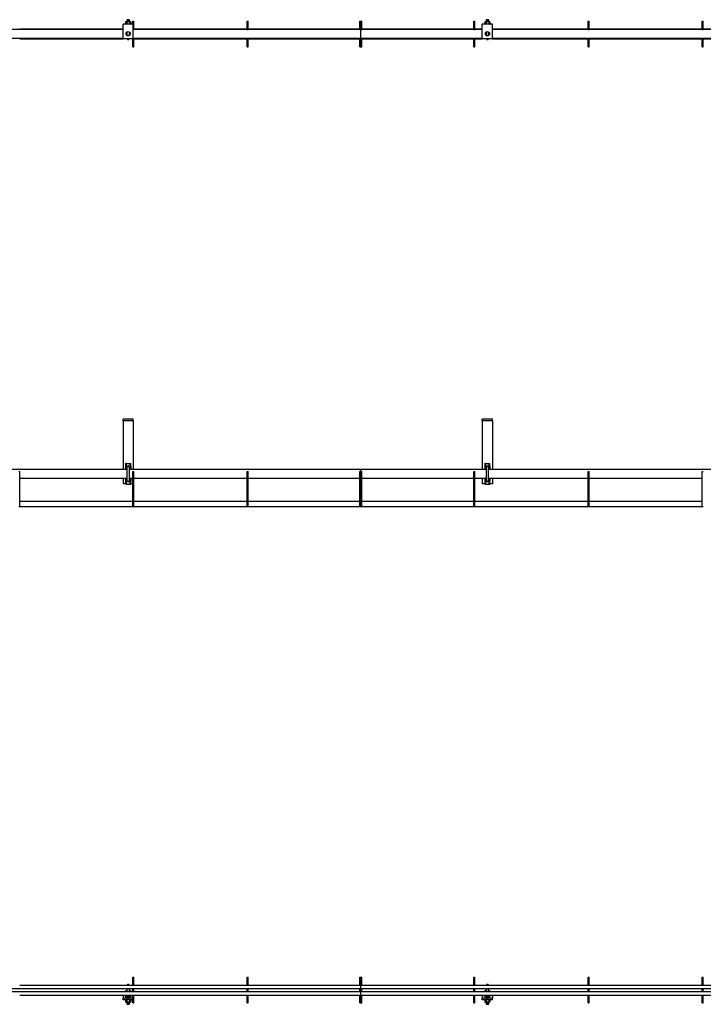
# Model space of a CAD drawing. Units: millimetres. Extents: x 285 to 9962, y 2014 to 6011.
# Drawn here: x 2023 to 4021, y 3107 to 5985 of the extents above; entities that cross this region are included whole.
import ezdxf

# ---------------------------------------------------------------- set-up
doc = ezdxf.new("R2010")
doc.units = ezdxf.units.MM
doc.header["$LTSCALE"] = 25

msp = doc.modelspace()

# ---------------------------------------------------------------- linework, layer by layer
at = {"color": 7, "linetype": 'Continuous', "lineweight": 25}
for p, q in [((2022.8, 5958.3), (2324.8, 5958.3)), ((2354.8, 5972.3), (2324.8, 5972.3)), ((2324.8, 5962.3), (2324.8, 5972.3)), ((2324.8, 5929.3), (2324.8, 5962.3)), ((2333.3, 5979.1), (2332.3, 5978.6)), ((2332.3, 5978.6), (2334.2, 5979.1)), ((2332.3, 5978.6), (2332.3, 5972.9)), ((2332.3, 5972.9), (2333.3, 5972.3)), ((2332.3, 5972.9), (2334.2, 5972.3)), ((2334.2, 5979.1), (2333.3, 5979.1)), ((2339.8, 5979.1), (2334.2, 5979.1)), ((2336.6, 5985.3), (2335.9, 5984.7)), ((2335.9, 5984.7), (2336.6, 5984.1)), ((2343.6, 5984.7), (2335.9, 5984.7)), ((2336.6, 5984.1), (2335.9, 5983.5)), ((2335.9, 5983.5), (2336.6, 5982.8)), ((2343.6, 5983.5), (2335.9, 5983.5)), ((2336.6, 5982.8), (2335.9, 5982.2)), ((2335.9, 5982.2), (2336.6, 5981.6)), ((2343.6, 5982.2), (2335.9, 5982.2)), ((2336.6, 5981.6), (2335.9, 5981)), ((2335.9, 5981), (2336.6, 5980.3)), ((2343.6, 5981), (2335.9, 5981)), ((2336.6, 5980.3), (2335.9, 5979.7)), ((2335.9, 5979.7), (2336.5, 5979.1)), ((2343.6, 5979.7), (2335.9, 5979.7)), ((2336, 5978.6), (2336, 5972.9)), ((2343, 5985.3), (2336.6, 5985.3)), ((2343, 5984.1), (2336.6, 5984.1)), ((2343, 5982.8), (2336.6, 5982.8)), ((2343, 5981.6), (2336.6, 5981.6)), ((2343, 5980.3), (2336.6, 5980.3)), ((2345.4, 5979.1), (2339.8, 5979.1)), ((2343.6, 5984.7), (2343, 5985.3)), ((2343, 5984.1), (2343.6, 5984.7)), ((2343.6, 5983.5), (2343, 5984.1)), ((2343, 5982.8), (2343.6, 5983.5)), ((2343.6, 5982.2), (2343, 5982.8)), ((2343, 5981.6), (2343.6, 5982.2)), ((2343.6, 5981), (2343, 5981.6)), ((2343, 5980.3), (2343.6, 5981)), ((2343.6, 5979.7), (2343, 5980.3)), ((2343.1, 5979.1), (2343.6, 5979.7)), ((2343.5, 5978.6), (2345.4, 5979.1)), ((2343.5, 5978.6), (2343.5, 5972.9)), ((2343.5, 5972.9), (2345.4, 5972.3)), ((2346.3, 5979.1), (2345.4, 5979.1)), ((2347.3, 5978.6), (2346.3, 5979.1)), ((2346.3, 5972.3), (2347.3, 5972.9)), ((2347.3, 5978.6), (2347.3, 5972.9)), ((2353.8, 5981.3), (2356.8, 5981.3)), ((2353.8, 5972.3), (2353.8, 5981.3)), ((2354.8, 5962.3), (2354.8, 5972.3)), ((2354.8, 5929.3), (2354.8, 5962.3)), ((2356.8, 5971.3), (2356.8, 5981.3)), ((2356.8, 5958.8), (2356.8, 5971.3)), ((2356.8, 5956.8), (2356.8, 5958.8)), ((2356.8, 5958.3), (2687.8, 5958.3)), ((2687.8, 5981.3), (2690.8, 5981.3)), ((2687.8, 5971.3), (2687.8, 5981.3)), ((2687.8, 5958.8), (2687.8, 5971.3)), ((2687.8, 5956.8), (2687.8, 5958.8)), ((2690.8, 5971.3), (2690.8, 5981.3)), ((2690.8, 5958.8), (2690.8, 5971.3)), ((2690.8, 5956.8), (2690.8, 5958.8)), ((2690.8, 5958.3), (3016.8, 5958.3)), ((3016.8, 5981.3), (3019.8, 5981.3)), ((3016.8, 5971.3), (3016.8, 5981.3)), ((3016.8, 5958.8), (3016.8, 5971.3)), ((3016.8, 5956.8), (3016.8, 5958.8)), ((3019.8, 5971.3), (3019.8, 5981.3)), ((3019.8, 5981.3), (3022.8, 5981.3)), ((3019.8, 5958.8), (3019.8, 5971.3)), ((3019.8, 5956.8), (3019.8, 5958.8)), ((3022.8, 5971.3), (3022.8, 5981.3)), ((3022.8, 5958.8), (3022.8, 5971.3)), ((3022.8, 5956.8), (3022.8, 5958.8)), ((3022.8, 5958.3), (3349.8, 5958.3)), ((3349.8, 5981.3), (3352.8, 5981.3)), ((3349.8, 5971.3), (3349.8, 5981.3)), ((3349.8, 5958.8), (3349.8, 5971.3)), ((3349.8, 5956.8), (3349.8, 5958.8)), ((3352.8, 5971.3), (3352.8, 5981.3)), ((3352.8, 5958.8), (3352.8, 5971.3)), ((3352.8, 5956.8), (3352.8, 5958.8)), ((3352.8, 5958.3), (3374.8, 5958.3)), ((3404.8, 5972.3), (3374.8, 5972.3)), ((3374.8, 5962.3), (3374.8, 5972.3)), ((3374.8, 5929.3), (3374.8, 5962.3)), ((3383.3, 5979.1), (3382.3, 5978.6)), ((3382.3, 5978.6), (3384.2, 5979.1)), ((3382.3, 5978.6), (3382.3, 5972.9)), ((3382.3, 5972.9), (3383.3, 5972.3)), ((3382.3, 5972.9), (3384.2, 5972.3)), ((3384.2, 5979.1), (3383.3, 5979.1)), ((3389.8, 5979.1), (3384.2, 5979.1)), ((3386.6, 5985.3), (3385.9, 5984.7)), ((3385.9, 5984.7), (3386.6, 5984.1)), ((3393.6, 5984.7), (3385.9, 5984.7)), ((3386.6, 5984.1), (3385.9, 5983.5)), ((3385.9, 5983.5), (3386.6, 5982.8)), ((3393.6, 5983.5), (3385.9, 5983.5)), ((3386.6, 5982.8), (3385.9, 5982.2)), ((3385.9, 5982.2), (3386.6, 5981.6)), ((3393.6, 5982.2), (3385.9, 5982.2)), ((3386.6, 5981.6), (3385.9, 5981)), ((3385.9, 5981), (3386.6, 5980.3)), ((3393.6, 5981), (3385.9, 5981)), ((3386.6, 5980.3), (3385.9, 5979.7)), ((3385.9, 5979.7), (3386.5, 5979.1)), ((3393.6, 5979.7), (3385.9, 5979.7)), ((3386, 5978.6), (3386, 5972.9)), ((3393, 5985.3), (3386.6, 5985.3)), ((3393, 5984.1), (3386.6, 5984.1)), ((3393, 5982.8), (3386.6, 5982.8)), ((3393, 5981.6), (3386.6, 5981.6)), ((3393, 5980.3), (3386.6, 5980.3)), ((3395.4, 5979.1), (3389.8, 5979.1)), ((3393.6, 5984.7), (3393, 5985.3)), ((3393, 5984.1), (3393.6, 5984.7)), ((3393.6, 5983.5), (3393, 5984.1)), ((3393, 5982.8), (3393.6, 5983.5)), ((3393.6, 5982.2), (3393, 5982.8)), ((3393, 5981.6), (3393.6, 5982.2)), ((3393.6, 5981), (3393, 5981.6)), ((3393, 5980.3), (3393.6, 5981)), ((3393.6, 5979.7), (3393, 5980.3)), ((3393.1, 5979.1), (3393.6, 5979.7)), ((3393.5, 5978.6), (3395.4, 5979.1)), ((3393.5, 5978.6), (3393.5, 5972.9)), ((3393.5, 5972.9), (3395.4, 5972.3)), ((3396.3, 5979.1), (3395.4, 5979.1)), ((3397.3, 5978.6), (3396.3, 5979.1)), ((3396.3, 5972.3), (3397.3, 5972.9)), ((3397.3, 5978.6), (3397.3, 5972.9)), ((3404.8, 5962.3), (3404.8, 5972.3)), ((3404.8, 5929.3), (3404.8, 5962.3)), ((3404.8, 5958.3), (3683.8, 5958.3)), ((3683.8, 5981.3), (3686.8, 5981.3)), ((3683.8, 5971.3), (3683.8, 5981.3)), ((3683.8, 5958.8), (3683.8, 5971.3)), ((3683.8, 5956.8), (3683.8, 5958.8)), ((3686.8, 5971.3), (3686.8, 5981.3)), ((3686.8, 5958.8), (3686.8, 5971.3)), ((3686.8, 5956.8), (3686.8, 5958.8)), ((3686.8, 5958.3), (4017.8, 5958.3)), ((4017.8, 5981.3), (4020.8, 5981.3)), ((4017.8, 5971.3), (4017.8, 5981.3)), ((4017.8, 5958.8), (4017.8, 5971.3)), ((4017.8, 5956.8), (4017.8, 5958.8)), ((4020.8, 5971.3), (4020.8, 5981.3)), ((4020.8, 5958.8), (4020.8, 5971.3)), ((4020.8, 5956.8), (4020.8, 5958.8)), ((4020.8, 5958.3), (4351.8, 5958.3)), ((2324.8, 5956.5), (1304.8, 5956.5)), ((1304.8, 5931.1), (2324.8, 5931.1)), ((2022.8, 5929.3), (2324.8, 5929.3)), ((2354.8, 5929.3), (2324.8, 5929.3)), ((2334.4, 5944.5), (2333.5, 5944.5)), ((2334.4, 5947.5), (2334.4, 5944.8)), ((2334.4, 5944.8), (2334.4, 5944.5)), ((2336.3, 5949.5), (2336.3, 5949.1)), ((2336.3, 5949.1), (2336.3, 5939.2)), ((2343.3, 5949.1), (2343.3, 5949.5)), ((2343.3, 5939.2), (2343.3, 5949.1)), ((2345.2, 5944.8), (2345.2, 5947.5)), ((2345.2, 5944.5), (2345.2, 5944.8)), ((2346, 5944.5), (2345.2, 5944.5)), ((2353.8, 5928.8), (2353.8, 5929.3)), ((2354.8, 5956.8), (2356.8, 5956.8)), ((3019.8, 5956.5), (2354.8, 5956.5)), ((2354.8, 5931.1), (3019.8, 5931.1)), ((2354.8, 5930.8), (2356.8, 5930.8)), ((2356.8, 5956.5), (2356.8, 5956.8)), ((2356.8, 5930.8), (2356.8, 5931.1)), ((2356.8, 5928.8), (2356.8, 5930.8)), ((2356.8, 5929.3), (2687.8, 5929.3)), ((2687.8, 5956.8), (2690.8, 5956.8)), ((2687.8, 5956.5), (2687.8, 5956.8)), ((2687.8, 5930.8), (2687.8, 5931.1)), ((2687.8, 5930.8), (2690.8, 5930.8)), ((2687.8, 5928.8), (2687.8, 5930.8)), ((2690.8, 5956.5), (2690.8, 5956.8)), ((2690.8, 5930.8), (2690.8, 5931.1)), ((2690.8, 5928.8), (2690.8, 5930.8)), ((2690.8, 5929.3), (3016.8, 5929.3)), ((3016.8, 5956.8), (3019.8, 5956.8)), ((3016.8, 5956.5), (3016.8, 5956.8)), ((3016.8, 5930.8), (3016.8, 5931.1)), ((3016.8, 5930.8), (3019.8, 5930.8)), ((3016.8, 5928.8), (3016.8, 5930.8)), ((3019.8, 5956.5), (3019.8, 5956.8)), ((3019.8, 5956.8), (3022.8, 5956.8)), ((3374.8, 5956.5), (3019.8, 5956.5)), ((3019.8, 5931.1), (3019.8, 5956.5)), ((3019.8, 5931.1), (3374.8, 5931.1)), ((3019.8, 5930.8), (3019.8, 5931.1)), ((3019.8, 5928.8), (3019.8, 5930.8)), ((3019.8, 5930.8), (3022.8, 5930.8)), ((3022.8, 5956.5), (3022.8, 5956.8)), ((3022.8, 5930.8), (3022.8, 5931.1)), ((3022.8, 5928.8), (3022.8, 5930.8)), ((3022.8, 5929.3), (3349.8, 5929.3)), ((3349.8, 5956.8), (3352.8, 5956.8)), ((3349.8, 5956.5), (3349.8, 5956.8)), ((3349.8, 5930.8), (3349.8, 5931.1)), ((3349.8, 5930.8), (3352.8, 5930.8)), ((3349.8, 5928.8), (3349.8, 5930.8)), ((3352.8, 5956.5), (3352.8, 5956.8)), ((3352.8, 5930.8), (3352.8, 5931.1)), ((3352.8, 5928.8), (3352.8, 5930.8)), ((3352.8, 5929.3), (3374.8, 5929.3)), ((3404.8, 5929.3), (3374.8, 5929.3)), ((3384.4, 5944.5), (3383.5, 5944.5)), ((3384.4, 5947.5), (3384.4, 5944.8)), ((3384.4, 5944.8), (3384.4, 5944.5)), ((3386.3, 5949.5), (3386.3, 5949.1)), ((3386.3, 5949.1), (3386.3, 5939.2)), ((3393.3, 5949.1), (3393.3, 5949.5)), ((3393.3, 5939.2), (3393.3, 5949.1)), ((3395.2, 5944.8), (3395.2, 5947.5)), ((3395.2, 5944.5), (3395.2, 5944.8)), ((3396, 5944.5), (3395.2, 5944.5)), ((4424.8, 5956.5), (3404.8, 5956.5)), ((3404.8, 5931.1), (4424.8, 5931.1)), ((3404.8, 5929.3), (3683.8, 5929.3)), ((3683.8, 5956.8), (3686.8, 5956.8)), ((3683.8, 5956.5), (3683.8, 5956.8)), ((3683.8, 5930.8), (3683.8, 5931.1)), ((3683.8, 5930.8), (3686.8, 5930.8)), ((3683.8, 5928.8), (3683.8, 5930.8)), ((3686.8, 5956.5), (3686.8, 5956.8)), ((3686.8, 5930.8), (3686.8, 5931.1)), ((3686.8, 5928.8), (3686.8, 5930.8)), ((3686.8, 5929.3), (4017.8, 5929.3)), ((4017.8, 5956.8), (4020.8, 5956.8)), ((4017.8, 5956.5), (4017.8, 5956.8)), ((4017.8, 5930.8), (4017.8, 5931.1)), ((4017.8, 5930.8), (4020.8, 5930.8)), ((4017.8, 5928.8), (4017.8, 5930.8)), ((4020.8, 5956.5), (4020.8, 5956.8)), ((4020.8, 5930.8), (4020.8, 5931.1)), ((4020.8, 5928.8), (4020.8, 5930.8)), ((4020.8, 5929.3), (4351.8, 5929.3)), ((2353.8, 5916.3), (2353.8, 5928.8)), ((2353.8, 5906.3), (2353.8, 5916.3)), ((2353.8, 5906.3), (2356.8, 5906.3)), ((2356.8, 5916.3), (2356.8, 5928.8)), ((2356.8, 5906.3), (2356.8, 5916.3)), ((2687.8, 5916.3), (2687.8, 5928.8)), ((2687.8, 5906.3), (2687.8, 5916.3)), ((2687.8, 5906.3), (2690.8, 5906.3)), ((2690.8, 5916.3), (2690.8, 5928.8)), ((2690.8, 5906.3), (2690.8, 5916.3)), ((3016.8, 5916.3), (3016.8, 5928.8)), ((3016.8, 5906.3), (3016.8, 5916.3)), ((3016.8, 5906.3), (3019.8, 5906.3)), ((3019.8, 5916.3), (3019.8, 5928.8)), ((3019.8, 5906.3), (3019.8, 5916.3)), ((3019.8, 5906.3), (3022.8, 5906.3)), ((3022.8, 5916.3), (3022.8, 5928.8)), ((3022.8, 5906.3), (3022.8, 5916.3)), ((3349.8, 5916.3), (3349.8, 5928.8)), ((3349.8, 5906.3), (3349.8, 5916.3)), ((3349.8, 5906.3), (3352.8, 5906.3)), ((3352.8, 5916.3), (3352.8, 5928.8)), ((3352.8, 5906.3), (3352.8, 5916.3)), ((3683.8, 5916.3), (3683.8, 5928.8)), ((3683.8, 5906.3), (3683.8, 5916.3)), ((3683.8, 5906.3), (3686.8, 5906.3)), ((3686.8, 5916.3), (3686.8, 5928.8)), ((3686.8, 5906.3), (3686.8, 5916.3)), ((4017.8, 5916.3), (4017.8, 5928.8)), ((4017.8, 5906.3), (4017.8, 5916.3)), ((4017.8, 5906.3), (4020.8, 5906.3)), ((4020.8, 5916.3), (4020.8, 5928.8)), ((4020.8, 5906.3), (4020.8, 5916.3)), ((2324.8, 4812.6), (2324.8, 4817.6)), ((2354.8, 4817.6), (2324.8, 4817.6)), ((2354.8, 4812.6), (2324.8, 4812.6)), ((2324.8, 4812.6), (2324.8, 4807.6)), ((2324.8, 4807.6), (2324.8, 4670.6)), ((2354.8, 4812.6), (2354.8, 4817.6)), ((2354.8, 4812.6), (2354.8, 4807.6)), ((2354.8, 4807.6), (2354.8, 4670.6)), ((3404.8, 4817.6), (3374.8, 4817.6)), ((3374.8, 4812.6), (3374.8, 4817.6)), ((3404.8, 4812.6), (3374.8, 4812.6)), ((3374.8, 4812.6), (3374.8, 4807.6)), ((3374.8, 4807.6), (3374.8, 4670.6)), ((3404.8, 4812.6), (3404.8, 4817.6)), ((3404.8, 4812.6), (3404.8, 4807.6)), ((3404.8, 4807.6), (3404.8, 4670.6)), ((2336.3, 4670.6), (1293.3, 4670.6)), ((2019.8, 4664.9), (2022.8, 4664.9)), ((2022.8, 4654.9), (2022.8, 4664.9)), ((2334.4, 4687.9), (2332.4, 4687.9)), ((2332.4, 4687.9), (2332.4, 4679.5)), ((2332.4, 4679.1), (2332.4, 4679.5)), ((2332.4, 4679.1), (2332.4, 4672.9)), ((2332.4, 4672.4), (2332.4, 4672.9)), ((2332.4, 4672.4), (2332.4, 4670.6)), ((2334.4, 4687.9), (2334.4, 4679.5)), ((2334.4, 4687.9), (2336.4, 4687.9)), ((2334.4, 4679.5), (2334.4, 4679.1)), ((2334.4, 4679.1), (2334.4, 4672.9)), ((2334.4, 4672.9), (2334.4, 4672.4)), ((2334.4, 4672.4), (2334.4, 4670.6)), ((2336.3, 4676.2), (2336.3, 4639.7)), ((2336.4, 4687.9), (2343.2, 4687.9)), ((2343.2, 4687.9), (2345.2, 4687.9)), ((2343.3, 4639.7), (2343.3, 4676.2)), ((3019.8, 4670.6), (2343.3, 4670.6)), ((2345.2, 4687.9), (2347.2, 4687.9)), ((2345.2, 4679.5), (2345.2, 4687.9)), ((2345.2, 4679.1), (2345.2, 4679.5)), ((2345.2, 4679.1), (2345.2, 4672.9)), ((2345.2, 4672.4), (2345.2, 4672.9)), ((2345.2, 4672.4), (2345.2, 4670.6)), ((2347.2, 4679.5), (2347.2, 4687.9)), ((2347.2, 4679.5), (2347.2, 4679.1)), ((2347.2, 4679.1), (2347.2, 4672.9)), ((2347.2, 4672.9), (2347.2, 4672.4)), ((2347.2, 4672.4), (2347.2, 4670.6)), ((2353.8, 4664.9), (2356.8, 4664.9)), ((2353.8, 4654.9), (2353.8, 4664.9)), ((2356.8, 4654.9), (2356.8, 4664.9)), ((2687.8, 4664.9), (2690.8, 4664.9)), ((2687.8, 4654.9), (2687.8, 4664.9)), ((2690.8, 4654.9), (2690.8, 4664.9)), ((3016.8, 4664.9), (3019.8, 4664.9)), ((3016.8, 4654.9), (3016.8, 4664.9)), ((3386.3, 4670.6), (3019.8, 4670.6)), ((3019.8, 4664.9), (3019.8, 4670.6)), ((3019.8, 4654.9), (3019.8, 4664.9)), ((3019.8, 4664.9), (3022.8, 4664.9)), ((3022.8, 4654.9), (3022.8, 4664.9)), ((3349.8, 4664.9), (3352.8, 4664.9)), ((3349.8, 4654.9), (3349.8, 4664.9)), ((3352.8, 4654.9), (3352.8, 4664.9)), ((3384.4, 4687.9), (3382.4, 4687.9)), ((3382.4, 4687.9), (3382.4, 4679.5)), ((3382.4, 4679.1), (3382.4, 4679.5)), ((3382.4, 4679.1), (3382.4, 4672.9)), ((3382.4, 4672.4), (3382.4, 4672.9)), ((3382.4, 4672.4), (3382.4, 4670.6)), ((3384.4, 4687.9), (3384.4, 4679.5)), ((3384.4, 4687.9), (3386.4, 4687.9)), ((3384.4, 4679.5), (3384.4, 4679.1)), ((3384.4, 4679.1), (3384.4, 4672.9)), ((3384.4, 4672.9), (3384.4, 4672.4)), ((3384.4, 4672.4), (3384.4, 4670.6)), ((3386.3, 4676.2), (3386.3, 4639.7)), ((3386.4, 4687.9), (3393.2, 4687.9)), ((3393.2, 4687.9), (3395.2, 4687.9)), ((3393.3, 4639.7), (3393.3, 4676.2)), ((4436.3, 4670.6), (3393.3, 4670.6)), ((3395.2, 4687.9), (3397.2, 4687.9)), ((3395.2, 4679.5), (3395.2, 4687.9)), ((3395.2, 4679.1), (3395.2, 4679.5)), ((3395.2, 4679.1), (3395.2, 4672.9)), ((3395.2, 4672.4), (3395.2, 4672.9)), ((3395.2, 4672.4), (3395.2, 4670.6)), ((3397.2, 4679.5), (3397.2, 4687.9)), ((3397.2, 4679.5), (3397.2, 4679.1)), ((3397.2, 4679.1), (3397.2, 4672.9)), ((3397.2, 4672.9), (3397.2, 4672.4)), ((3397.2, 4672.4), (3397.2, 4670.6)), ((3683.8, 4664.9), (3686.8, 4664.9)), ((3683.8, 4654.9), (3683.8, 4664.9)), ((3686.8, 4654.9), (3686.8, 4664.9)), ((4017.8, 4664.9), (4020.8, 4664.9)), ((4017.8, 4654.9), (4017.8, 4664.9)), ((2022.8, 4571.9), (2022.8, 4654.9)), ((2022.8, 4645.2), (2336.3, 4645.2)), ((2324.8, 4645.2), (2324.8, 4628.7)), ((2332.4, 4645.2), (2332.4, 4643.4)), ((2332.4, 4642.9), (2332.4, 4643.4)), ((2332.4, 4642.9), (2332.4, 4636.7)), ((2332.4, 4636.3), (2332.4, 4636.7)), ((2332.4, 4636.3), (2332.4, 4627.9)), ((2334.4, 4645.2), (2334.4, 4643.4)), ((2334.4, 4643.4), (2334.4, 4642.9)), ((2334.4, 4642.9), (2334.4, 4636.7)), ((2334.4, 4636.7), (2334.4, 4636.3)), ((2334.4, 4636.3), (2334.4, 4627.9)), ((2343.3, 4645.2), (2353.8, 4645.2)), ((2345.2, 4645.2), (2345.2, 4643.4)), ((2345.2, 4642.9), (2345.2, 4643.4)), ((2345.2, 4642.9), (2345.2, 4636.7)), ((2345.2, 4636.3), (2345.2, 4636.7)), ((2345.2, 4627.9), (2345.2, 4636.3)), ((2347.2, 4645.2), (2347.2, 4643.4)), ((2347.2, 4643.4), (2347.2, 4642.9)), ((2347.2, 4642.9), (2347.2, 4636.7)), ((2347.2, 4636.7), (2347.2, 4636.3)), ((2347.2, 4627.9), (2347.2, 4636.3)), ((2353.8, 4571.9), (2353.8, 4654.9)), ((2356.8, 4571.9), (2356.8, 4654.9)), ((2356.8, 4645.2), (2687.8, 4645.2)), ((2687.8, 4571.9), (2687.8, 4654.9)), ((2690.8, 4571.9), (2690.8, 4654.9)), ((2690.8, 4645.2), (3016.8, 4645.2)), ((3016.8, 4571.9), (3016.8, 4654.9)), ((3019.8, 4571.9), (3019.8, 4654.9)), ((3022.8, 4571.9), (3022.8, 4654.9)), ((3022.8, 4645.2), (3349.8, 4645.2)), ((3349.8, 4571.9), (3349.8, 4654.9)), ((3352.8, 4571.9), (3352.8, 4654.9)), ((3352.8, 4645.2), (3386.3, 4645.2)), ((3374.8, 4645.2), (3374.8, 4628.7)), ((3382.4, 4645.2), (3382.4, 4643.4)), ((3382.4, 4642.9), (3382.4, 4643.4)), ((3382.4, 4642.9), (3382.4, 4636.7)), ((3382.4, 4636.3), (3382.4, 4636.7)), ((3382.4, 4636.3), (3382.4, 4627.9)), ((3384.4, 4645.2), (3384.4, 4643.4)), ((3384.4, 4643.4), (3384.4, 4642.9)), ((3384.4, 4642.9), (3384.4, 4636.7)), ((3384.4, 4636.7), (3384.4, 4636.3)), ((3384.4, 4636.3), (3384.4, 4627.9)), ((3393.3, 4645.2), (3683.8, 4645.2)), ((3395.2, 4645.2), (3395.2, 4643.4)), ((3395.2, 4642.9), (3395.2, 4643.4)), ((3395.2, 4642.9), (3395.2, 4636.7)), ((3395.2, 4636.3), (3395.2, 4636.7)), ((3395.2, 4627.9), (3395.2, 4636.3)), ((3397.2, 4645.2), (3397.2, 4643.4)), ((3397.2, 4643.4), (3397.2, 4642.9)), ((3397.2, 4642.9), (3397.2, 4636.7)), ((3397.2, 4636.7), (3397.2, 4636.3)), ((3397.2, 4627.9), (3397.2, 4636.3)), ((3404.8, 4645.2), (3404.8, 4628.7)), ((3683.8, 4571.9), (3683.8, 4654.9)), ((3686.8, 4571.9), (3686.8, 4654.9)), ((3686.8, 4645.2), (4017.8, 4645.2)), ((4017.8, 4571.9), (4017.8, 4654.9)), ((2332.4, 4628.7), (2324.8, 4628.7)), ((2334.4, 4627.9), (2332.4, 4627.9)), ((2334.4, 4627.9), (2336.4, 4627.9)), ((2336.4, 4627.9), (2343.2, 4627.9)), ((2343.2, 4627.9), (2345.2, 4627.9)), ((2345.2, 4627.9), (2347.2, 4627.9)), ((2353.8, 4628.7), (2347.2, 4628.7)), ((3382.4, 4628.7), (3374.8, 4628.7)), ((3384.4, 4627.9), (3382.4, 4627.9)), ((3384.4, 4627.9), (3386.4, 4627.9)), ((3386.4, 4627.9), (3393.2, 4627.9)), ((3393.2, 4627.9), (3395.2, 4627.9)), ((3395.2, 4627.9), (3397.2, 4627.9)), ((3404.8, 4628.7), (3397.2, 4628.7)), ((2022.8, 4577.6), (2353.8, 4577.6)), ((2356.8, 4577.6), (2687.8, 4577.6)), ((2690.8, 4577.6), (3016.8, 4577.6)), ((3022.8, 4577.6), (3349.8, 4577.6)), ((3352.8, 4577.6), (3683.8, 4577.6)), ((3686.8, 4577.6), (4017.8, 4577.6)), ((2019.8, 4561.9), (2022.8, 4561.9)), ((2022.8, 4561.9), (2022.8, 4571.9)), ((2022.8, 4562.6), (2353.8, 4562.6)), ((2353.8, 4561.9), (2353.8, 4571.9)), ((2353.8, 4561.9), (2356.8, 4561.9)), ((2356.8, 4561.9), (2356.8, 4571.9)), ((2356.8, 4562.6), (2687.8, 4562.6)), ((2687.8, 4561.9), (2687.8, 4571.9)), ((2687.8, 4561.9), (2690.8, 4561.9)), ((2690.8, 4561.9), (2690.8, 4571.9)), ((2690.8, 4562.6), (3016.8, 4562.6)), ((3016.8, 4561.9), (3016.8, 4571.9)), ((3016.8, 4561.9), (3019.8, 4561.9)), ((3019.8, 4561.9), (3019.8, 4571.9)), ((3019.8, 4561.9), (3022.8, 4561.9)), ((3022.8, 4561.9), (3022.8, 4571.9)), ((3022.8, 4562.6), (3349.8, 4562.6)), ((3349.8, 4561.9), (3349.8, 4571.9)), ((3349.8, 4561.9), (3352.8, 4561.9)), ((3352.8, 4561.9), (3352.8, 4571.9)), ((3352.8, 4562.6), (3683.8, 4562.6)), ((3683.8, 4561.9), (3683.8, 4571.9)), ((3683.8, 4561.9), (3686.8, 4561.9)), ((3686.8, 4561.9), (3686.8, 4571.9)), ((3686.8, 4562.6), (4017.8, 4562.6)), ((4017.8, 4561.9), (4017.8, 4571.9)), ((4017.8, 4561.9), (4020.8, 4561.9)), ((2353.8, 3186.2), (2356.8, 3186.2)), ((2353.8, 3176.2), (2353.8, 3186.2)), ((2353.8, 3170.7), (2353.8, 3176.2)), ((2353.8, 3170.7), (2356.8, 3170.7)), ((2353.8, 3163.2), (2353.8, 3170.7)), ((2356.8, 3176.2), (2356.8, 3186.2)), ((2356.8, 3170.7), (2356.8, 3176.2)), ((2356.8, 3163.2), (2356.8, 3170.7)), ((2687.8, 3186.2), (2690.8, 3186.2)), ((2687.8, 3176.2), (2687.8, 3186.2)), ((2687.8, 3170.7), (2687.8, 3176.2)), ((2687.8, 3170.7), (2690.8, 3170.7)), ((2687.8, 3163.2), (2687.8, 3170.7)), ((2690.8, 3176.2), (2690.8, 3186.2)), ((2690.8, 3170.7), (2690.8, 3176.2)), ((2690.8, 3163.2), (2690.8, 3170.7)), ((3016.8, 3186.2), (3019.8, 3186.2)), ((3016.8, 3176.2), (3016.8, 3186.2)), ((3016.8, 3170.7), (3016.8, 3176.2)), ((3016.8, 3170.7), (3019.8, 3170.7)), ((3016.8, 3163.2), (3016.8, 3170.7)), ((3019.8, 3176.2), (3019.8, 3186.2)), ((3019.8, 3186.2), (3022.8, 3186.2)), ((3019.8, 3170.7), (3019.8, 3176.2)), ((3019.8, 3163.2), (3019.8, 3170.7)), ((3019.8, 3170.7), (3022.8, 3170.7)), ((3022.8, 3176.2), (3022.8, 3186.2)), ((3022.8, 3170.7), (3022.8, 3176.2)), ((3022.8, 3163.2), (3022.8, 3170.7)), ((3349.8, 3186.2), (3352.8, 3186.2)), ((3349.8, 3176.2), (3349.8, 3186.2)), ((3349.8, 3170.7), (3349.8, 3176.2)), ((3349.8, 3170.7), (3352.8, 3170.7)), ((3349.8, 3163.2), (3349.8, 3170.7)), ((3352.8, 3176.2), (3352.8, 3186.2)), ((3352.8, 3170.7), (3352.8, 3176.2)), ((3352.8, 3163.2), (3352.8, 3170.7)), ((3683.8, 3186.2), (3686.8, 3186.2)), ((3683.8, 3176.2), (3683.8, 3186.2)), ((3683.8, 3170.7), (3683.8, 3176.2)), ((3683.8, 3170.7), (3686.8, 3170.7)), ((3683.8, 3163.2), (3683.8, 3170.7)), ((3686.8, 3176.2), (3686.8, 3186.2)), ((3686.8, 3170.7), (3686.8, 3176.2)), ((3686.8, 3163.2), (3686.8, 3170.7)), ((4017.8, 3186.2), (4020.8, 3186.2)), ((4017.8, 3176.2), (4017.8, 3186.2)), ((4017.8, 3170.7), (4017.8, 3176.2)), ((4017.8, 3170.7), (4020.8, 3170.7)), ((4017.8, 3163.2), (4017.8, 3170.7)), ((4020.8, 3176.2), (4020.8, 3186.2)), ((4020.8, 3170.7), (4020.8, 3176.2)), ((4020.8, 3163.2), (4020.8, 3170.7)), ((1072.8, 3153.2), (3019.8, 3153.2)), ((1072.8, 3144.2), (3019.8, 3144.2)), ((2022.8, 3163.2), (2353.8, 3163.2)), ((2332.4, 3148), (2334.4, 3148)), ((2332.4, 3147.8), (2332.4, 3148)), ((2332.4, 3147.8), (2332.4, 3144.2)), ((2334.4, 3148), (2334.4, 3147.8)), ((2334.4, 3147.8), (2334.4, 3144.2)), ((2336.3, 3153.2), (2336.3, 3144.2)), ((2343.3, 3144.2), (2343.3, 3153.2)), ((2345.2, 3148), (2347.2, 3148)), ((2345.2, 3147.8), (2345.2, 3148)), ((2345.2, 3144.2), (2345.2, 3147.8)), ((2347.2, 3148), (2347.2, 3147.8)), ((2347.2, 3144.2), (2347.2, 3147.8)), ((2353.8, 3163.2), (2356.8, 3163.2)), ((2353.8, 3144.2), (2353.8, 3153.2)), ((2356.8, 3163.2), (2687.8, 3163.2)), ((2356.8, 3144.2), (2356.8, 3153.2)), ((2687.8, 3163.2), (2690.8, 3163.2)), ((2687.8, 3144.2), (2687.8, 3153.2)), ((2690.8, 3163.2), (3016.8, 3163.2)), ((2690.8, 3144.2), (2690.8, 3153.2)), ((3016.8, 3163.2), (3019.8, 3163.2)), ((3016.8, 3144.2), (3016.8, 3153.2)), ((3019.8, 3163.2), (3022.8, 3163.2)), ((3019.8, 3161.7), (3019.8, 3163.2)), ((3019.8, 3154.7), (3019.8, 3161.7)), ((3019.8, 3153.2), (3019.8, 3154.7)), ((3019.8, 3144.2), (3019.8, 3153.2)), ((3019.8, 3153.2), (6019.8, 3153.2)), ((3019.8, 3144.2), (6019.8, 3144.2)), ((3019.8, 3142.7), (3019.8, 3144.2)), ((3019.8, 3135.7), (3019.8, 3142.7)), ((3022.8, 3163.2), (3349.8, 3163.2)), ((3022.8, 3144.2), (3022.8, 3153.2)), ((3349.8, 3163.2), (3352.8, 3163.2)), ((3349.8, 3144.2), (3349.8, 3153.2)), ((3352.8, 3163.2), (3683.8, 3163.2)), ((3352.8, 3144.2), (3352.8, 3153.2)), ((3382.4, 3148), (3384.4, 3148)), ((3382.4, 3147.8), (3382.4, 3148)), ((3382.4, 3147.8), (3382.4, 3144.2)), ((3384.4, 3148), (3384.4, 3147.8)), ((3384.4, 3147.8), (3384.4, 3144.2)), ((3386.3, 3153.2), (3386.3, 3144.2)), ((3393.3, 3144.2), (3393.3, 3153.2)), ((3395.2, 3148), (3397.2, 3148)), ((3395.2, 3147.8), (3395.2, 3148)), ((3395.2, 3144.2), (3395.2, 3147.8)), ((3397.2, 3148), (3397.2, 3147.8)), ((3397.2, 3144.2), (3397.2, 3147.8)), ((3683.8, 3163.2), (3686.8, 3163.2)), ((3683.8, 3144.2), (3683.8, 3153.2)), ((3686.8, 3163.2), (4017.8, 3163.2)), ((3686.8, 3144.2), (3686.8, 3153.2)), ((4017.8, 3163.2), (4020.8, 3163.2)), ((4017.8, 3144.2), (4017.8, 3153.2)), ((4020.8, 3163.2), (4351.8, 3163.2)), ((4020.8, 3144.2), (4020.8, 3153.2)), ((2022.8, 3134.2), (2353.8, 3134.2)), ((2324.8, 3134.2), (2324.8, 3130.2)), ((2324.8, 3130.2), (2324.8, 3125.2)), ((2336.4, 3125.2), (2324.8, 3125.2)), ((2324.8, 3120.2), (2324.8, 3125.2)), ((2353.8, 3120.2), (2324.8, 3120.2)), ((2333.3, 3120.2), (2332.3, 3119.7)), ((2332.3, 3119.7), (2334.2, 3120.2)), ((2332.3, 3119.7), (2332.3, 3114)), ((2332.3, 3114), (2333.3, 3113.4)), ((2332.3, 3114), (2334.2, 3113.4)), ((2332.4, 3134.2), (2332.4, 3130.2)), ((2334.4, 3130.2), (2332.4, 3130.2)), ((2332.4, 3130.2), (2332.4, 3129.2)), ((2333.3, 3113.4), (2334.2, 3113.4)), ((2339.8, 3113.4), (2334.2, 3113.4)), ((2334.4, 3134.2), (2334.4, 3130.2)), ((2334.4, 3130.2), (2334.4, 3129.2)), ((2336.6, 3129.7), (2335.9, 3129.1)), ((2335.9, 3129.1), (2336.6, 3128.5)), ((2335.9, 3129.1), (2343.6, 3129.1)), ((2336.6, 3128.5), (2335.9, 3127.9)), ((2335.9, 3127.9), (2336.6, 3127.2)), ((2335.9, 3127.9), (2343.6, 3127.9)), ((2336.5, 3113.4), (2335.9, 3112.9)), ((2335.9, 3112.9), (2336.6, 3112.2)), ((2335.9, 3112.9), (2343.6, 3112.9)), ((2336.6, 3112.2), (2335.9, 3111.6)), ((2335.9, 3111.6), (2336.6, 3111)), ((2335.9, 3111.6), (2343.6, 3111.6)), ((2336.6, 3111), (2335.9, 3110.4)), ((2335.9, 3110.4), (2336.6, 3109.7)), ((2335.9, 3110.4), (2343.6, 3110.4)), ((2336.6, 3109.7), (2335.9, 3109.1)), ((2335.9, 3109.1), (2336.6, 3108.5)), ((2335.9, 3109.1), (2343.6, 3109.1)), ((2336.6, 3108.5), (2335.9, 3107.9)), ((2336, 3119.7), (2336, 3114)), ((2336.1, 3130.2), (2336.6, 3129.7)), ((2343.5, 3130.2), (2336.1, 3130.2)), ((2336.1, 3125.3), (2336.1, 3125.2)), ((2336.3, 3134.2), (2336.3, 3131)), ((2336.6, 3131), (2336.3, 3130.7)), ((2343.3, 3131), (2336.3, 3131)), ((2336.3, 3130.7), (2336.3, 3130.2)), ((2336.3, 3130.7), (2343.3, 3130.7)), ((2336.4, 3127.2), (2343.2, 3127.2)), ((2336.4, 3125.2), (2343.2, 3125.2)), ((2336.6, 3129.7), (2343, 3129.7)), ((2336.6, 3128.5), (2343, 3128.5)), ((2336.6, 3112.2), (2343, 3112.2)), ((2336.6, 3111), (2343, 3111)), ((2336.6, 3109.7), (2343, 3109.7)), ((2336.6, 3108.5), (2343, 3108.5)), ((2339.8, 3113.4), (2345.4, 3113.4)), ((2343.3, 3130.7), (2343, 3131)), ((2343, 3129.7), (2343.5, 3130.2)), ((2343.6, 3129.1), (2343, 3129.7)), ((2343, 3128.5), (2343.6, 3129.1)), ((2343.6, 3127.9), (2343, 3128.5)), ((2343, 3127.2), (2343.6, 3127.9)), ((2343, 3112.2), (2343.6, 3112.9)), ((2343.6, 3111.6), (2343, 3112.2)), ((2343, 3111), (2343.6, 3111.6)), ((2343.6, 3110.4), (2343, 3111)), ((2343, 3109.7), (2343.6, 3110.4)), ((2343.6, 3109.1), (2343, 3109.7)), ((2343, 3108.5), (2343.6, 3109.1)), ((2343.6, 3107.9), (2343, 3108.5)), ((2343.6, 3112.9), (2343.1, 3113.4)), ((2353.8, 3125.2), (2343.2, 3125.2)), ((2343.3, 3131), (2343.3, 3134.2)), ((2343.3, 3130.2), (2343.3, 3130.7)), ((2343.5, 3125.2), (2343.5, 3125.3)), ((2343.5, 3119.7), (2345.4, 3120.2)), ((2343.5, 3119.7), (2343.5, 3114)), ((2343.5, 3114), (2345.4, 3113.4)), ((2345.2, 3130.2), (2345.2, 3134.2)), ((2345.2, 3129.2), (2345.2, 3130.2)), ((2345.2, 3130.2), (2347.2, 3130.2)), ((2345.4, 3113.4), (2346.3, 3113.4)), ((2347.3, 3119.7), (2346.3, 3120.2)), ((2346.3, 3113.4), (2347.3, 3114)), ((2347.2, 3130.2), (2347.2, 3134.2)), ((2347.2, 3129.2), (2347.2, 3130.2)), ((2347.3, 3119.7), (2347.3, 3114)), ((2353.8, 3134.2), (2356.8, 3134.2)), ((2353.8, 3126.7), (2353.8, 3134.2)), ((2353.8, 3126.7), (2356.8, 3126.7)), ((2353.8, 3121.2), (2353.8, 3126.7)), ((2353.8, 3111.2), (2353.8, 3121.2)), ((2353.8, 3111.2), (2356.8, 3111.2)), ((2356.8, 3126.7), (2356.8, 3134.2)), ((2356.8, 3134.2), (2687.8, 3134.2)), ((2356.8, 3121.2), (2356.8, 3126.7)), ((2356.8, 3111.2), (2356.8, 3121.2)), ((2687.8, 3134.2), (2690.8, 3134.2)), ((2687.8, 3126.7), (2687.8, 3134.2)), ((2687.8, 3126.7), (2690.8, 3126.7)), ((2687.8, 3121.2), (2687.8, 3126.7)), ((2687.8, 3111.2), (2687.8, 3121.2)), ((2687.8, 3111.2), (2690.8, 3111.2)), ((2690.8, 3126.7), (2690.8, 3134.2)), ((2690.8, 3134.2), (3016.8, 3134.2)), ((2690.8, 3121.2), (2690.8, 3126.7)), ((2690.8, 3111.2), (2690.8, 3121.2)), ((3016.8, 3134.2), (3019.8, 3134.2)), ((3016.8, 3126.7), (3016.8, 3134.2)), ((3016.8, 3126.7), (3019.8, 3126.7)), ((3016.8, 3121.2), (3016.8, 3126.7)), ((3016.8, 3111.2), (3016.8, 3121.2)), ((3016.8, 3111.2), (3019.8, 3111.2)), ((3019.8, 3134.2), (3019.8, 3135.7)), ((3019.8, 3126.7), (3019.8, 3134.2)), ((3019.8, 3134.2), (3022.8, 3134.2)), ((3019.8, 3121.2), (3019.8, 3126.7)), ((3019.8, 3126.7), (3022.8, 3126.7)), ((3019.8, 3111.2), (3019.8, 3121.2)), ((3019.8, 3111.2), (3022.8, 3111.2)), ((3022.8, 3126.7), (3022.8, 3134.2)), ((3022.8, 3134.2), (3349.8, 3134.2)), ((3022.8, 3121.2), (3022.8, 3126.7)), ((3022.8, 3111.2), (3022.8, 3121.2)), ((3349.8, 3134.2), (3352.8, 3134.2)), ((3349.8, 3126.7), (3349.8, 3134.2)), ((3349.8, 3126.7), (3352.8, 3126.7)), ((3349.8, 3121.2), (3349.8, 3126.7)), ((3349.8, 3111.2), (3349.8, 3121.2)), ((3349.8, 3111.2), (3352.8, 3111.2)), ((3352.8, 3126.7), (3352.8, 3134.2)), ((3352.8, 3134.2), (3683.8, 3134.2)), ((3352.8, 3121.2), (3352.8, 3126.7)), ((3352.8, 3111.2), (3352.8, 3121.2)), ((3374.8, 3134.2), (3374.8, 3130.2)), ((3374.8, 3130.2), (3374.8, 3125.2)), ((3386.4, 3125.2), (3374.8, 3125.2)), ((3374.8, 3120.2), (3374.8, 3125.2)), ((3404.8, 3120.2), (3374.8, 3120.2)), ((3383.3, 3120.2), (3382.3, 3119.7)), ((3382.3, 3119.7), (3384.2, 3120.2)), ((3382.3, 3119.7), (3382.3, 3114)), ((3382.3, 3114), (3383.3, 3113.4)), ((3382.3, 3114), (3384.2, 3113.4)), ((3382.4, 3134.2), (3382.4, 3130.2)), ((3384.4, 3130.2), (3382.4, 3130.2)), ((3382.4, 3130.2), (3382.4, 3129.2)), ((3383.3, 3113.4), (3384.2, 3113.4)), ((3389.8, 3113.4), (3384.2, 3113.4)), ((3384.4, 3134.2), (3384.4, 3130.2)), ((3384.4, 3130.2), (3384.4, 3129.2)), ((3386.6, 3129.7), (3385.9, 3129.1)), ((3385.9, 3129.1), (3386.6, 3128.5)), ((3385.9, 3129.1), (3393.6, 3129.1)), ((3386.6, 3128.5), (3385.9, 3127.9)), ((3385.9, 3127.9), (3386.6, 3127.2)), ((3385.9, 3127.9), (3393.6, 3127.9)), ((3386.5, 3113.4), (3385.9, 3112.9)), ((3385.9, 3112.9), (3386.6, 3112.2)), ((3385.9, 3112.9), (3393.6, 3112.9)), ((3386.6, 3112.2), (3385.9, 3111.6)), ((3385.9, 3111.6), (3386.6, 3111)), ((3385.9, 3111.6), (3393.6, 3111.6)), ((3386.6, 3111), (3385.9, 3110.4)), ((3385.9, 3110.4), (3386.6, 3109.7)), ((3385.9, 3110.4), (3393.6, 3110.4)), ((3386.6, 3109.7), (3385.9, 3109.1)), ((3385.9, 3109.1), (3386.6, 3108.5)), ((3385.9, 3109.1), (3393.6, 3109.1)), ((3386.6, 3108.5), (3385.9, 3107.9)), ((3386, 3119.7), (3386, 3114)), ((3386.1, 3130.2), (3386.6, 3129.7)), ((3393.5, 3130.2), (3386.1, 3130.2)), ((3386.1, 3125.3), (3386.1, 3125.2)), ((3386.3, 3134.2), (3386.3, 3131)), ((3386.6, 3131), (3386.3, 3130.7)), ((3393.3, 3131), (3386.3, 3131)), ((3386.3, 3130.7), (3386.3, 3130.2)), ((3386.3, 3130.7), (3393.3, 3130.7)), ((3386.4, 3127.2), (3393.2, 3127.2)), ((3386.4, 3125.2), (3393.2, 3125.2)), ((3386.6, 3129.7), (3393, 3129.7)), ((3386.6, 3128.5), (3393, 3128.5)), ((3386.6, 3112.2), (3393, 3112.2)), ((3386.6, 3111), (3393, 3111)), ((3386.6, 3109.7), (3393, 3109.7)), ((3386.6, 3108.5), (3393, 3108.5)), ((3389.8, 3113.4), (3395.4, 3113.4)), ((3393.3, 3130.7), (3393, 3131)), ((3393, 3129.7), (3393.5, 3130.2)), ((3393.6, 3129.1), (3393, 3129.7)), ((3393, 3128.5), (3393.6, 3129.1)), ((3393.6, 3127.9), (3393, 3128.5)), ((3393, 3127.2), (3393.6, 3127.9)), ((3393, 3112.2), (3393.6, 3112.9)), ((3393.6, 3111.6), (3393, 3112.2)), ((3393, 3111), (3393.6, 3111.6)), ((3393.6, 3110.4), (3393, 3111)), ((3393, 3109.7), (3393.6, 3110.4)), ((3393.6, 3109.1), (3393, 3109.7)), ((3393, 3108.5), (3393.6, 3109.1)), ((3393.6, 3107.9), (3393, 3108.5)), ((3393.6, 3112.9), (3393.1, 3113.4)), ((3404.8, 3125.2), (3393.2, 3125.2)), ((3393.3, 3131), (3393.3, 3134.2)), ((3393.3, 3130.2), (3393.3, 3130.7)), ((3393.5, 3125.2), (3393.5, 3125.3)), ((3393.5, 3119.7), (3395.4, 3120.2)), ((3393.5, 3119.7), (3393.5, 3114)), ((3393.5, 3114), (3395.4, 3113.4)), ((3395.2, 3130.2), (3395.2, 3134.2)), ((3395.2, 3130.2), (3397.2, 3130.2)), ((3395.2, 3129.2), (3395.2, 3130.2)), ((3395.4, 3113.4), (3396.3, 3113.4)), ((3397.3, 3119.7), (3396.3, 3120.2)), ((3396.3, 3113.4), (3397.3, 3114)), ((3397.2, 3130.2), (3397.2, 3134.2)), ((3397.2, 3129.2), (3397.2, 3130.2)), ((3397.3, 3119.7), (3397.3, 3114)), ((3404.8, 3134.2), (3404.8, 3130.2)), ((3404.8, 3130.2), (3404.8, 3125.2)), ((3404.8, 3120.2), (3404.8, 3125.2)), ((3683.8, 3134.2), (3686.8, 3134.2)), ((3683.8, 3126.7), (3683.8, 3134.2)), ((3683.8, 3126.7), (3686.8, 3126.7)), ((3683.8, 3121.2), (3683.8, 3126.7)), ((3683.8, 3111.2), (3683.8, 3121.2)), ((3683.8, 3111.2), (3686.8, 3111.2)), ((3686.8, 3126.7), (3686.8, 3134.2)), ((3686.8, 3134.2), (4017.8, 3134.2)), ((3686.8, 3121.2), (3686.8, 3126.7)), ((3686.8, 3111.2), (3686.8, 3121.2)), ((4017.8, 3134.2), (4020.8, 3134.2)), ((4017.8, 3126.7), (4017.8, 3134.2)), ((4017.8, 3126.7), (4020.8, 3126.7)), ((4017.8, 3121.2), (4017.8, 3126.7)), ((4017.8, 3111.2), (4017.8, 3121.2)), ((4017.8, 3111.2), (4020.8, 3111.2)), ((4020.8, 3126.7), (4020.8, 3134.2)), ((4020.8, 3134.2), (4351.8, 3134.2)), ((4020.8, 3121.2), (4020.8, 3126.7)), ((4020.8, 3111.2), (4020.8, 3121.2)), ((2335.9, 3107.9), (2336.6, 3107.2)), ((2335.9, 3107.9), (2343.6, 3107.9)), ((2336.6, 3107.2), (2343, 3107.2)), ((2343, 3107.2), (2343.6, 3107.9)), ((3385.9, 3107.9), (3386.6, 3107.2)), ((3385.9, 3107.9), (3393.6, 3107.9)), ((3386.6, 3107.2), (3393, 3107.2)), ((3393, 3107.2), (3393.6, 3107.9))]:
    msp.add_line(p, q, dxfattribs=at)
at = {"color": 7, "linetype": 'Continuous', "lineweight": 25, "flags": 128}
for points in [[(2334.2, 5979.1), (2334.3, 5979.1), (2336, 5978.6)], [(2334.2, 5972.3), (2334.3, 5972.3), (2336, 5972.9)], [(2339.8, 5979.1), (2338.8, 5979.1), (2336, 5978.6)], [(2339.8, 5972.3), (2338.8, 5972.4), (2336, 5972.9)], [(2343.5, 5978.6), (2342.6, 5978.8), (2339.8, 5979.1)], [(2343.5, 5972.9), (2342.6, 5972.7), (2339.8, 5972.3)], [(2345.4, 5979.1), (2345.5, 5979.1), (2347.3, 5978.6)], [(2345.4, 5972.3), (2345.5, 5972.3), (2347.3, 5972.9)], [(3384.2, 5979.1), (3384.3, 5979.1), (3386, 5978.6)], [(3384.2, 5972.3), (3384.3, 5972.3), (3386, 5972.9)], [(3389.8, 5979.1), (3388.8, 5979.1), (3386, 5978.6)], [(3389.8, 5972.3), (3388.8, 5972.4), (3386, 5972.9)], [(3393.5, 5978.6), (3392.6, 5978.8), (3389.8, 5979.1)], [(3393.5, 5972.9), (3392.6, 5972.7), (3389.8, 5972.3)], [(3395.4, 5979.1), (3395.5, 5979.1), (3397.3, 5978.6)], [(3395.4, 5972.3), (3395.5, 5972.3), (3397.3, 5972.9)], [(2336.3, 4674.9), (2336.2, 4675), (2336.1, 4676.2)], [(2343.3, 4674.6), (2343.4, 4675), (2343.6, 4676.2)], [(3386.3, 4674.9), (3386.2, 4675), (3386.1, 4676.2)], [(3393.3, 4674.6), (3393.4, 4675), (3393.6, 4676.2)], [(2336.1, 4639.7), (2336.2, 4640.8), (2336.3, 4640.9)], [(2343.6, 4639.7), (2343.4, 4640.8), (2343.3, 4641.2)], [(3386.1, 4639.7), (3386.2, 4640.8), (3386.3, 4640.9)], [(3393.6, 4639.7), (3393.4, 4640.8), (3393.3, 4641.2)], [(2334.2, 3120.2), (2334.3, 3120.2), (2336, 3119.7)], [(2334.2, 3113.4), (2334.3, 3113.4), (2336, 3114)], [(2339.8, 3120.2), (2338.8, 3120.2), (2336, 3119.7)], [(2339.8, 3113.4), (2338.8, 3113.5), (2336, 3114)], [(2343.5, 3119.7), (2342.6, 3119.9), (2339.8, 3120.2)], [(2343.5, 3114), (2342.6, 3113.8), (2339.8, 3113.4)], [(2345.4, 3120.2), (2345.5, 3120.2), (2347.3, 3119.7)], [(2345.4, 3113.4), (2345.5, 3113.4), (2347.3, 3114)], [(3384.2, 3120.2), (3384.3, 3120.2), (3386, 3119.7)], [(3384.2, 3113.4), (3384.3, 3113.4), (3386, 3114)], [(3389.8, 3120.2), (3388.8, 3120.2), (3386, 3119.7)], [(3389.8, 3113.4), (3388.8, 3113.5), (3386, 3114)], [(3393.5, 3119.7), (3392.6, 3119.9), (3389.8, 3120.2)], [(3393.5, 3114), (3392.6, 3113.8), (3389.8, 3113.4)], [(3395.4, 3120.2), (3395.5, 3120.2), (3397.3, 3119.7)], [(3395.4, 3113.4), (3395.5, 3113.4), (3397.3, 3114)]]:
    msp.add_lwpolyline(points, dxfattribs=at)
at = {"color": 7, "linetype": 'Continuous', "lineweight": 25}
for centre in [(2339.8, 5944.3), (3389.8, 5944.3)]:
    msp.add_circle(centre, 6.25, dxfattribs=at)
for centre, radius, start, end in [((2339.8, 5930.8), 3.5, 205.3769, 334.6231), ((3389.8, 5930.8), 3.5, 205.3769, 334.6231), ((2339.8, 4676.2), 4.75, 135.7076, 224.2924), ((2339.8, 4676.7), 4.5, 143.9663, 218.9424), ((2339.8, 4676.2), 4, 90, 208.955), ((2339.8, 4676.2), 3.98, 331.5202, 208.4798), ((2339.8, 4676.2), 3.84, 0, 204.2923), ((2339.8, 4676.2), 3.72, 340.2548, 180), ((2339.8, 4676.2), 3.5, 0, 180), ((2339.8, 4676.2), 4.75, 44.2921, 135.7079), ((2339.8, 4676.2), 4, 331.045, 90), ((2339.8, 4676.2), 4.75, 315.7137, 44.2863), ((2339.8, 4676.7), 4.5, 321.0576, 0), ((2339.8, 4676.7), 4.5, 0, 35.5904), ((3389.8, 4676.2), 4.75, 135.7099, 224.2901), ((3389.8, 4676.7), 4.5, 143.9663, 218.9424), ((3389.8, 4676.2), 4, 90, 208.955), ((3389.8, 4676.2), 3.98, 331.5202, 208.4798), ((3389.8, 4676.2), 3.84, 0, 204.2923), ((3389.8, 4676.2), 3.72, 340.2548, 180), ((3389.8, 4676.2), 3.5, 0, 180), ((3389.8, 4676.2), 4.75, 44.2921, 135.7079), ((3389.8, 4676.2), 4, 331.045, 90), ((3389.8, 4676.2), 4.75, 315.7099, 44.2901), ((3389.8, 4676.7), 4.5, 321.0576, 0), ((3389.8, 4676.7), 4.5, 0, 35.5904), ((2339.8, 4639.7), 4.75, 135.7085, 224.2915), ((2339.8, 4639.7), 4.5, 141.0576, 0), ((2339.8, 4639.7), 4, 151.045, 28.955), ((2339.8, 4639.7), 3.84, 155.7077, 0), ((2339.8, 4639.7), 3.72, 180, 19.7452), ((2339.8, 4639.7), 3.5, 180, 0), ((2339.8, 4639.7), 4.75, 224.2921, 315.7079), ((2339.8, 4639.7), 4.75, 315.7118, 44.2882), ((2339.8, 4639.7), 4.5, 0, 38.9424), ((3389.8, 4639.7), 4.75, 135.7109, 224.2891), ((3389.8, 4639.7), 4.5, 141.0576, 0), ((3389.8, 4639.7), 4, 151.045, 28.955), ((3389.8, 4639.7), 3.84, 155.7077, 0), ((3389.8, 4639.7), 3.72, 180, 19.7452), ((3389.8, 4639.7), 3.5, 180, 0), ((3389.8, 4639.7), 4.75, 224.2921, 315.7079), ((3389.8, 4639.7), 4.75, 315.7118, 44.2882), ((3389.8, 4639.7), 4.5, 0, 38.9424), ((2339.8, 3161.7), 3.5, 25.3769, 154.6231), ((3389.8, 3161.7), 3.5, 25.3769, 154.6231), ((2336.4, 3129.2), 4, 180, 270), ((2336.4, 3129.2), 2, 180, 270), ((2343.2, 3129.2), 2, 270, 0), ((2343.2, 3129.2), 4, 270, 0), ((3386.4, 3129.2), 4, 180, 270), ((3386.4, 3129.2), 2, 180, 270), ((3393.2, 3129.2), 4, 270, 0), ((3393.2, 3129.2), 2, 270, 0)]:
    msp.add_arc(centre, radius, start, end, dxfattribs=at)

doc.saveas('drawing.dxf')
